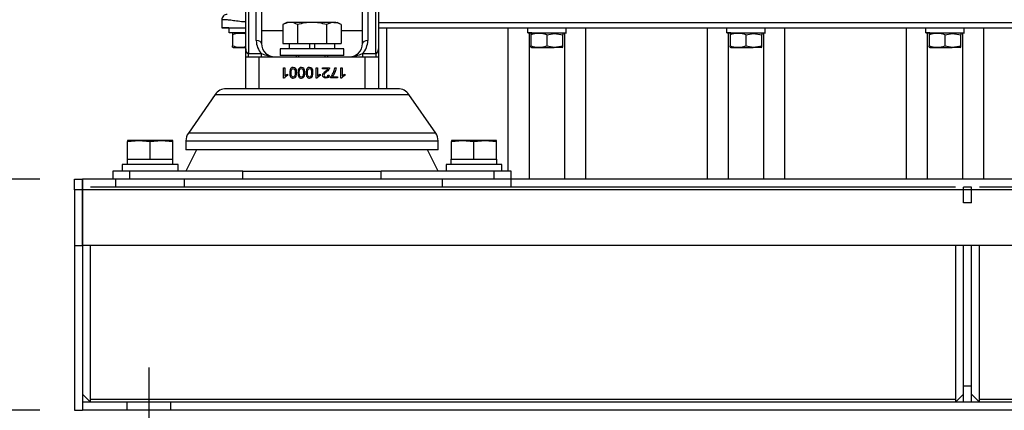
# Model space of a CAD drawing. Units: millimetres. Extents: x 8 to 289, y 8 to 202.
# Drawn here: x 101 to 138, y 116 to 131 of the extents above; entities that cross this region are included whole.
import ezdxf
from ezdxf.enums import TextEntityAlignment as Align
from ezdxf.lldxf.tags import DXFTag

# ---------------------------------------------------------------- set-up
doc = ezdxf.new("R2010")
doc.units = ezdxf.units.MM
for name, color, linetype in [('17210001.1_SUPOR', 7, 'Continuous'), ('31A00-01930_000_', 7, 'Continuous'), ('60573015.2', 7, 'Continuous'), ('61673001_SUSPENS', 7, 'Continuous'), ('ANGULAR_3', 7, 'Continuous'), ('DIAMETRO10_DIN_1', 7, 'Continuous'), ('DIAMETROM10_DIN1', 7, 'Continuous'), ('DIAMETROM12_DIN_', 7, 'Continuous'), ('DIN-933_M10_X_25', 7, 'Continuous'), ('DIN-933_M12_X_35', 7, 'Continuous'), ('DV1_Predeterminado', 7, 'Continuous'), ('Predeterminado', 7, 'Continuous')]:
    doc.layers.add(name, color=color, linetype=linetype)
doc.styles.add('SEACAD_Arial', font='arial.ttf')
tags = doc.linetypes.add('CENTER2', pattern=[28.575, 19.05, -3.175, 3.175, -3.175]).pattern_tags.tags
tags[10:11] = [DXFTag(74, 4), DXFTag(75, 0), DXFTag(340, '0'), DXFTag(46, 0.0), DXFTag(50, 0.0), DXFTag(44, 0.0), DXFTag(45, 0.0)]
tags[8:9] = [DXFTag(74, 4), DXFTag(75, 0), DXFTag(340, '0'), DXFTag(46, 0.0), DXFTag(50, 0.0), DXFTag(44, 0.0), DXFTag(45, 0.0)]
tags[6:7] = [DXFTag(74, 4), DXFTag(75, 0), DXFTag(340, '0'), DXFTag(46, 0.0), DXFTag(50, 0.0), DXFTag(44, 0.0), DXFTag(45, 0.0)]
tags[4:5] = [DXFTag(74, 4), DXFTag(75, 0), DXFTag(340, '0'), DXFTag(46, 0.0), DXFTag(50, 0.0), DXFTag(44, 0.0), DXFTag(45, 0.0)]
tags = doc.linetypes.add('HIDDEN2', pattern=[4.7625, 3.175, -1.5875]).pattern_tags.tags
tags[6:7] = [DXFTag(74, 4), DXFTag(75, 0), DXFTag(340, '0'), DXFTag(46, 0.0), DXFTag(50, 0.0), DXFTag(44, 0.0), DXFTag(45, 0.0)]
tags[4:5] = [DXFTag(74, 4), DXFTag(75, 0), DXFTag(340, '0'), DXFTag(46, 0.0), DXFTag(50, 0.0), DXFTag(44, 0.0), DXFTag(45, 0.0)]
doc.dimstyles.new('SOLE', dxfattribs={"dimtxt": 2.6, "dimasz": 2.08, "dimexe": 1.3, "dimexo": 1.3, "dimgap": 1.3, "dimtad": 1, "dimdec": 1, "dimlfac": 10, "dimdsep": 46, "dimtxsty": 'SEACAD_Arial', "dimblk1": '_SE_FILLED', "dimblk2": '_SE_FILLED', "dimsah": 1, "dimcen": 1.3, "dimadec": 0, "dimazin": 0, "dimtfac": 1, "dimtdec": 1, "dimtmove": 0, "dimatfit": 3, "dimfxl": 1, "dimtolj": 1, "dimarcsym": 0})

# ---------------------------------------------------------------- blocks, each defined once
blk = doc.blocks.new('SE')
at = {"layer": '17210001.1_SUPOR', "color": 7, "linetype": 'Continuous'}
for p, q in [((109.329, 129.56), (109.329, 137.86)), ((109.429, 137.86), (109.429, 129.389)), ((114.229, 129.389), (114.229, 137.86)), ((114.329, 137.86), (114.329, 129.56)), ((109.729, 129.875), (109.729, 136.909)), ((113.929, 136.909), (113.929, 129.875)), ((109.929, 136.794), (109.929, 129.76)), ((113.729, 129.76), (113.729, 136.794)), ((109.929, 130.26), (110.732, 130.26)), ((112.925, 130.26), (113.729, 130.26)), ((109.329, 129.26), (109.329, 129.56)), ((114.329, 129.56), (114.329, 129.26)), ((109.329, 128.06), (109.329, 129.26)), ((109.329, 129.26), (109.829, 129.26)), ((109.429, 129.389), (109.925, 129.389)), ((109.429, 129.26), (109.429, 129.389)), ((109.829, 129.26), (113.829, 129.26)), ((109.829, 129.26), (109.829, 128.06)), ((109.925, 129.26), (109.925, 129.389)), ((113.732, 129.389), (114.229, 129.389)), ((113.732, 129.389), (113.732, 129.26)), ((113.829, 129.26), (114.329, 129.26)), ((113.829, 128.06), (113.829, 129.26)), ((114.229, 129.389), (114.229, 129.26)), ((114.329, 129.26), (114.329, 128.06)), ((110.756, 128.46), (110.756, 128.854)), ((110.756, 128.854), (110.805, 128.854)), ((110.805, 128.854), (110.805, 128.547)), ((111.991, 128.46), (111.991, 128.854)), ((111.991, 128.854), (112.04, 128.854)), ((112.04, 128.854), (112.04, 128.547)), ((112.226, 128.807), (112.226, 128.854)), ((112.226, 128.854), (112.49, 128.854)), ((112.421, 128.807), (112.226, 128.807)), ((112.683, 128.854), (112.733, 128.854)), ((112.917, 128.46), (112.917, 128.854)), ((112.917, 128.854), (112.966, 128.854)), ((112.966, 128.854), (112.966, 128.547)), ((110.787, 128.46), (110.756, 128.46)), ((110.902, 128.605), (110.902, 128.559)), ((112.023, 128.46), (111.991, 128.46)), ((112.138, 128.605), (112.138, 128.559)), ((112.43, 128.578), (112.48, 128.573)), ((112.531, 128.467), (112.531, 128.505)), ((112.789, 128.467), (112.531, 128.467)), ((112.594, 128.514), (112.789, 128.514)), ((112.789, 128.514), (112.789, 128.467)), ((112.949, 128.46), (112.917, 128.46)), ((113.064, 128.605), (113.064, 128.559))]:
    blk.add_line(p, q, dxfattribs=at)
for centre, radius, start, end in [((110.429, 129.875), 0.7, 180, 223.9807), ((113.229, 129.875), 0.7, 316.0193, 0), ((110.429, 129.76), 0.5, 180, 270), ((113.229, 129.76), 0.5, 270, 0), ((110.542, 130.76), 1.504, 245.751, 265.6589), ((113.115, 130.76), 1.504, 274.3411, 294.249)]:
    blk.add_arc(centre, radius, start, end, dxfattribs=at)
for centre, major_axis, ratio, start_param, end_param in [((109.729, 129.76), (0.2, 0), 0.572182, 0, 1.570796), ((113.929, 129.76), (-0.2, 0), 0.572182, 4.712389, 6.283185), ((109.429, 129.56), (0, 0.172), 0.582566, 1.570796, 3.141593), ((114.229, 129.56), (0, -0.172), 0.582566, 0, 1.570796)]:
    blk.add_ellipse(centre, major_axis=major_axis, ratio=ratio, start_param=start_param, end_param=end_param, dxfattribs=at)
for points, knots in [([(111.247, 128.661), (111.247, 128.614), (111.243, 128.577), (111.233, 128.549), (111.223, 128.52), (111.209, 128.499), (111.19, 128.483), (111.171, 128.468), (111.147, 128.461), (111.118, 128.46), (111.097, 128.46), (111.078, 128.465), (111.062, 128.473), (111.046, 128.482), (111.032, 128.494), (111.022, 128.51), (111.012, 128.526), (111.004, 128.545), (110.992, 128.591), (110.989, 128.622), (110.989, 128.707), (110.994, 128.744), (111.003, 128.772), (111.013, 128.801), (111.027, 128.822), (111.046, 128.838), (111.065, 128.853), (111.089, 128.86), (111.156, 128.86), (111.187, 128.847), (111.208, 128.82), (111.235, 128.788), (111.247, 128.734), (111.247, 128.661)], [0, 0, 0, 0, 0.104983, 0.104983, 0.104983, 0.17875, 0.17875, 0.17875, 0.249978, 0.249978, 0.249978, 0.303927, 0.303927, 0.303927, 0.354699, 0.354699, 0.354699, 0.433127, 0.433127, 0.511555, 0.511555, 0.604721, 0.604721, 0.604721, 0.678375, 0.678375, 0.678375, 0.750226, 0.750226, 0.844531, 0.844531, 0.844531, 1, 1, 1, 1]), ([(111.197, 128.661), (111.197, 128.725), (111.19, 128.768), (111.175, 128.789), (111.159, 128.81), (111.141, 128.821), (111.096, 128.821), (111.077, 128.81), (111.062, 128.789), (111.046, 128.768), (111.039, 128.725), (111.039, 128.596), (111.047, 128.553), (111.062, 128.532), (111.077, 128.511), (111.096, 128.5), (111.141, 128.5), (111.159, 128.51), (111.172, 128.528), (111.189, 128.552), (111.197, 128.596), (111.197, 128.661)], [0, 0, 0, 0, 0.165389, 0.165389, 0.165389, 0.249842, 0.249842, 0.334295, 0.334295, 0.334295, 0.499704, 0.499704, 0.665114, 0.665114, 0.665114, 0.748229, 0.748229, 0.829456, 0.829456, 0.829456, 1, 1, 1, 1]), ([(111.556, 128.661), (111.556, 128.614), (111.551, 128.577), (111.542, 128.549), (111.532, 128.52), (111.518, 128.499), (111.499, 128.483), (111.48, 128.468), (111.456, 128.461), (111.427, 128.46), (111.406, 128.46), (111.387, 128.465), (111.371, 128.473), (111.354, 128.481), (111.341, 128.494), (111.331, 128.51), (111.32, 128.526), (111.312, 128.545), (111.307, 128.568), (111.301, 128.591), (111.298, 128.622), (111.298, 128.707), (111.302, 128.744), (111.312, 128.772), (111.321, 128.801), (111.336, 128.822), (111.355, 128.838), (111.374, 128.853), (111.398, 128.86), (111.465, 128.86), (111.495, 128.847), (111.517, 128.82), (111.543, 128.788), (111.556, 128.734), (111.556, 128.661)], [0, 0, 0, 0, 0.104985, 0.104985, 0.104985, 0.178596, 0.178596, 0.178596, 0.25004, 0.25004, 0.25004, 0.303968, 0.303968, 0.303968, 0.354698, 0.354698, 0.354698, 0.413443, 0.413443, 0.413443, 0.500802, 0.500802, 0.604576, 0.604576, 0.604576, 0.67824, 0.67824, 0.67824, 0.749513, 0.749513, 0.844544, 0.844544, 0.844544, 1, 1, 1, 1]), ([(111.506, 128.661), (111.506, 128.725), (111.498, 128.768), (111.483, 128.789), (111.468, 128.81), (111.449, 128.821), (111.405, 128.821), (111.386, 128.81), (111.371, 128.789), (111.355, 128.768), (111.348, 128.725), (111.348, 128.596), (111.355, 128.553), (111.37, 128.532), (111.385, 128.511), (111.405, 128.5), (111.45, 128.5), (111.467, 128.51), (111.481, 128.528), (111.498, 128.552), (111.506, 128.596), (111.506, 128.661)], [0, 0, 0, 0, 0.165528, 0.165528, 0.165528, 0.250315, 0.250315, 0.334115, 0.334115, 0.334115, 0.499562, 0.499562, 0.665009, 0.665009, 0.665009, 0.748608, 0.748608, 0.829357, 0.829357, 0.829357, 1, 1, 1, 1]), ([(111.865, 128.661), (111.865, 128.614), (111.86, 128.577), (111.85, 128.549), (111.841, 128.52), (111.826, 128.499), (111.807, 128.483), (111.788, 128.468), (111.764, 128.461), (111.735, 128.46), (111.714, 128.46), (111.695, 128.465), (111.679, 128.473), (111.663, 128.482), (111.65, 128.494), (111.64, 128.51), (111.629, 128.526), (111.621, 128.545), (111.609, 128.591), (111.606, 128.622), (111.606, 128.707), (111.611, 128.744), (111.621, 128.772), (111.63, 128.801), (111.644, 128.822), (111.663, 128.838), (111.683, 128.853), (111.706, 128.86), (111.774, 128.86), (111.804, 128.847), (111.825, 128.82), (111.852, 128.788), (111.865, 128.734), (111.865, 128.661)], [0, 0, 0, 0, 0.104983, 0.104983, 0.104983, 0.17875, 0.17875, 0.17875, 0.249978, 0.249978, 0.249978, 0.303927, 0.303927, 0.303927, 0.354699, 0.354699, 0.354699, 0.433127, 0.433127, 0.511555, 0.511555, 0.604721, 0.604721, 0.604721, 0.678375, 0.678375, 0.678375, 0.750226, 0.750226, 0.844531, 0.844531, 0.844531, 1, 1, 1, 1]), ([(111.814, 128.661), (111.814, 128.725), (111.807, 128.768), (111.792, 128.789), (111.777, 128.81), (111.758, 128.821), (111.713, 128.821), (111.694, 128.81), (111.679, 128.789), (111.664, 128.768), (111.656, 128.725), (111.656, 128.596), (111.664, 128.553), (111.679, 128.532), (111.694, 128.511), (111.713, 128.5), (111.758, 128.5), (111.776, 128.51), (111.79, 128.528), (111.807, 128.552), (111.814, 128.596), (111.814, 128.661)], [0, 0, 0, 0, 0.165389, 0.165389, 0.165389, 0.249842, 0.249842, 0.334295, 0.334295, 0.334295, 0.499704, 0.499704, 0.665114, 0.665114, 0.665114, 0.748229, 0.748229, 0.829456, 0.829456, 0.829456, 1, 1, 1, 1]), ([(112.48, 128.573), (112.477, 128.537), (112.464, 128.509), (112.419, 128.47), (112.389, 128.461), (112.351, 128.46), (112.313, 128.46), (112.283, 128.471), (112.261, 128.492), (112.239, 128.513), (112.227, 128.538), (112.227, 128.585), (112.231, 128.6), (112.237, 128.616), (112.243, 128.631), (112.254, 128.646), (112.269, 128.663), (112.285, 128.68), (112.309, 128.703), (112.344, 128.732), (112.374, 128.756), (112.393, 128.773), (112.409, 128.79), (112.416, 128.799), (112.421, 128.807)], [0, 0, 0, 0, 0.138328, 0.138328, 0.276655, 0.276655, 0.276655, 0.418584, 0.418584, 0.418584, 0.547751, 0.547751, 0.612877, 0.612877, 0.612877, 0.69629, 0.69629, 0.69629, 0.843678, 0.843678, 0.843678, 0.921839, 0.921839, 1, 1, 1, 1]), ([(112.49, 128.854), (112.49, 128.842), (112.488, 128.831), (112.484, 128.82), (112.477, 128.803), (112.467, 128.786), (112.452, 128.768), (112.437, 128.751), (112.416, 128.732), (112.388, 128.709), (112.345, 128.674), (112.316, 128.646), (112.285, 128.605), (112.278, 128.586), (112.278, 128.549), (112.284, 128.533), (112.312, 128.507), (112.33, 128.5), (112.376, 128.5), (112.394, 128.507), (112.408, 128.521), (112.423, 128.535), (112.43, 128.554), (112.43, 128.578)], [0, 0, 0, 0, 0.05627, 0.05627, 0.05627, 0.158052, 0.158052, 0.158052, 0.302265, 0.302265, 0.302265, 0.416667, 0.416667, 0.531069, 0.531069, 0.650374, 0.650374, 0.769679, 0.769679, 0.896002, 0.896002, 0.896002, 1, 1, 1, 1]), ([(112.531, 128.505), (112.557, 128.531), (112.581, 128.567), (112.606, 128.611), (112.631, 128.654), (112.65, 128.7), (112.664, 128.746), (112.674, 128.779), (112.68, 128.815), (112.683, 128.854)], [0, 0, 0, 0, 0.336409, 0.336409, 0.336409, 0.717279, 0.717279, 0.717279, 1, 1, 1, 1]), ([(112.733, 128.854), (112.732, 128.823), (112.726, 128.786), (112.703, 128.698), (112.686, 128.657), (112.642, 128.576), (112.619, 128.541), (112.594, 128.514)], [0, 0, 0, 0, 0.333333, 0.333333, 0.666667, 0.666667, 1, 1, 1, 1]), ([(110.902, 128.559), (110.875, 128.546), (110.851, 128.531), (110.83, 128.513), (110.81, 128.495), (110.796, 128.478), (110.787, 128.46)], [0, 0, 0, 0, 0.555562, 0.555562, 0.555562, 1, 1, 1, 1]), ([(110.805, 128.547), (110.816, 128.558), (110.832, 128.57), (110.851, 128.58), (110.87, 128.592), (110.887, 128.6), (110.902, 128.605)], [0, 0, 0, 0, 0.497695, 0.497695, 0.497695, 1, 1, 1, 1]), ([(112.138, 128.559), (112.11, 128.546), (112.087, 128.531), (112.046, 128.495), (112.031, 128.478), (112.023, 128.46)], [0, 0, 0, 0, 0.5, 0.5, 1, 1, 1, 1]), ([(112.04, 128.547), (112.052, 128.558), (112.067, 128.57), (112.086, 128.58), (112.105, 128.591), (112.122, 128.6), (112.138, 128.605)], [0, 0, 0, 0, 0.498742, 0.498742, 0.498742, 1, 1, 1, 1]), ([(113.064, 128.559), (113.036, 128.546), (113.012, 128.531), (112.992, 128.513), (112.972, 128.495), (112.957, 128.478), (112.949, 128.46)], [0, 0, 0, 0, 0.55442, 0.55442, 0.55442, 1, 1, 1, 1]), ([(112.966, 128.547), (112.978, 128.558), (112.993, 128.57), (113.012, 128.58), (113.032, 128.591), (113.048, 128.6), (113.064, 128.605)], [0, 0, 0, 0, 0.499702, 0.499702, 0.499702, 1, 1, 1, 1])]:
    blk.add_open_spline(points, degree=3, knots=knots, dxfattribs=at)
at = {"layer": '31A00-01930_000_', "color": 7, "linetype": 'Continuous'}
for p, q in [((108.429, 130.66), (108.429, 130.36)), ((108.429, 130.36), (109.319, 130.36)), ((108.695, 130.36), (108.429, 130.36)), ((108.705, 130.16), (108.705, 130.36)), ((108.981, 130.36), (109.327, 130.36)), ((114.329, 130.56), (144.329, 130.56)), ((114.329, 130.36), (144.329, 130.36)), ((114.645, 128.06), (114.645, 130.36)), ((116.181, 130.36), (117.079, 130.36)), ((119.212, 130.36), (119.212, 124.96)), ((119.955, 130.16), (119.955, 130.36)), ((120.231, 130.36), (121.129, 130.36)), ((121.404, 130.147), (121.404, 130.36)), ((122.145, 124.66), (122.145, 130.36)), ((123.381, 130.36), (124.279, 130.36)), ((126.712, 130.36), (126.712, 124.66)), ((127.455, 130.16), (127.455, 130.36)), ((127.731, 130.36), (128.629, 130.36)), ((128.904, 130.147), (128.904, 130.36)), ((129.645, 124.66), (129.645, 130.36)), ((134.212, 130.36), (134.212, 124.66)), ((134.955, 130.16), (134.955, 130.36)), ((135.231, 130.36), (136.129, 130.36)), ((136.404, 130.147), (136.404, 130.36)), ((137.145, 124.66), (137.145, 130.36)), ((108.856, 130.16), (108.705, 130.16)), ((109.327, 130.16), (108.705, 130.16)), ((108.829, 130.092), (108.829, 129.678)), ((120.106, 130.16), (119.955, 130.16)), ((119.955, 130.16), (121.404, 130.16)), ((120.019, 124.66), (120.019, 130.16)), ((120.079, 130.092), (120.079, 129.678)), ((120.679, 130.092), (120.966, 130.146)), ((120.679, 130.092), (120.679, 129.678)), ((120.966, 130.146), (120.954, 130.16)), ((120.966, 130.146), (121.279, 130.092)), ((121.279, 129.678), (121.279, 130.092)), ((121.338, 130.16), (121.338, 124.66)), ((127.606, 130.16), (127.455, 130.16)), ((127.455, 130.16), (128.904, 130.16)), ((127.519, 124.66), (127.519, 130.16)), ((127.579, 130.092), (127.579, 129.678)), ((128.179, 130.092), (128.466, 130.146)), ((128.179, 130.092), (128.179, 129.678)), ((128.466, 130.146), (128.454, 130.16)), ((128.466, 130.146), (128.779, 130.092)), ((128.779, 129.678), (128.779, 130.092)), ((128.838, 130.16), (128.838, 124.66)), ((135.106, 130.16), (134.955, 130.16)), ((134.955, 130.16), (136.404, 130.16)), ((135.019, 124.66), (135.019, 130.16)), ((135.079, 130.092), (135.079, 129.678)), ((135.679, 130.092), (135.966, 130.146)), ((135.679, 130.092), (135.679, 129.678)), ((135.966, 130.146), (135.954, 130.16)), ((135.966, 130.146), (136.279, 130.092)), ((136.279, 129.678), (136.279, 130.092)), ((136.338, 130.16), (136.338, 124.66)), ((108.829, 129.625), (108.829, 129.678)), ((108.829, 129.625), (108.829, 129.678)), ((108.829, 129.625), (108.829, 129.678)), ((108.829, 129.625), (108.854, 129.61)), ((108.854, 129.61), (109.327, 129.61)), ((120.079, 129.625), (120.079, 129.678)), ((120.079, 129.625), (120.104, 129.61)), ((120.104, 129.61), (120.954, 129.61)), ((120.679, 129.678), (120.966, 129.625)), ((120.966, 129.625), (120.954, 129.61)), ((121.253, 129.61), (120.954, 129.61)), ((120.966, 129.625), (121.279, 129.678)), ((121.253, 129.61), (121.279, 129.625)), ((121.279, 129.625), (121.279, 129.678)), ((127.579, 129.625), (127.579, 129.678)), ((127.579, 129.625), (127.604, 129.61)), ((127.604, 129.61), (128.454, 129.61)), ((128.179, 129.678), (128.466, 129.625)), ((128.466, 129.625), (128.454, 129.61)), ((128.753, 129.61), (128.454, 129.61)), ((128.466, 129.625), (128.779, 129.678)), ((128.753, 129.61), (128.779, 129.625)), ((128.779, 129.625), (128.779, 129.678)), ((135.079, 129.625), (135.079, 129.678)), ((135.079, 129.625), (135.104, 129.61)), ((135.104, 129.61), (135.954, 129.61)), ((135.679, 129.678), (135.966, 129.625)), ((135.966, 129.625), (135.954, 129.61)), ((136.253, 129.61), (135.954, 129.61)), ((135.966, 129.625), (136.279, 129.678)), ((136.253, 129.61), (136.279, 129.625)), ((136.279, 129.625), (136.279, 129.678))]:
    blk.add_line(p, q, dxfattribs=at)
for centre, radius, start, end in [((108.629, 130.66), 0.2, 89.9999, 180.0001), ((109.129, 129.279), 0.867, 76.5096, 110.2471), ((120.379, 129.279), 0.867, 69.7529, 110.2471), ((126.735, 130.116), 5.457, 179.6876, 180.2501), ((127.879, 129.279), 0.867, 69.7529, 110.2471), ((134.235, 130.116), 5.457, 179.6876, 180.2501), ((135.379, 129.279), 0.867, 69.7529, 110.2471), ((141.735, 130.116), 5.457, 179.6876, 180.2501), ((109.129, 130.5), 0.875, 249.9478, 283.3579), ((120.379, 130.5), 0.875, 249.9478, 290.0522), ((127.879, 130.5), 0.875, 249.9478, 290.0522), ((135.379, 130.5), 0.875, 249.9478, 290.0522)]:
    blk.add_arc(centre, radius, start, end, dxfattribs=at)
for points, knots in [([(109.328, 130.574), (109.325, 130.574), (109.223, 130.581), (109.083, 130.595), (108.924, 130.616), (108.783, 130.636), (108.668, 130.652), (108.577, 130.659), (108.521, 130.661), (108.45, 130.66), (108.438, 130.66), (108.429, 130.66)], [0.6271114, 0.6271114, 0.6271114, 0.6271114, 0.629056, 0.6929051, 0.7246017, 0.7561161, 0.8184982, 0.8493717, 0.8800026, 0.9123861, 1, 1, 1, 1]), ([(108.828, 130.146), (108.828, 130.146), (108.829, 130.144), (108.829, 130.135), (108.829, 130.123), (108.829, 130.11), (108.829, 130.098), (108.829, 130.092)], [0.5000068, 0.5000068, 0.5000068, 0.5000068, 0.6141605, 0.7295225, 0.8171743, 0.9069448, 1, 1, 1, 1]), ([(108.828, 130.146), (108.828, 130.146), (108.829, 130.144), (108.829, 130.135), (108.829, 130.123), (108.829, 130.11), (108.829, 130.098), (108.829, 130.092)], [0.5000068, 0.5000068, 0.5000068, 0.5000068, 0.6141605, 0.7295225, 0.8171743, 0.9069448, 1, 1, 1, 1]), ([(108.828, 130.146), (108.828, 130.146), (108.829, 130.144), (108.829, 130.135), (108.829, 130.123), (108.829, 130.11), (108.829, 130.098), (108.829, 130.092)], [0.5000068, 0.5000068, 0.5000068, 0.5000068, 0.6141605, 0.7295225, 0.8171743, 0.9069448, 1, 1, 1, 1]), ([(120.078, 130.146), (120.078, 130.146), (120.079, 130.144), (120.079, 130.135), (120.079, 130.123), (120.079, 130.11), (120.079, 130.098), (120.079, 130.092)], [0.5000068, 0.5000068, 0.5000068, 0.5000068, 0.6141605, 0.7295225, 0.8171743, 0.9069448, 1, 1, 1, 1]), ([(127.578, 130.146), (127.578, 130.146), (127.579, 130.144), (127.579, 130.135), (127.579, 130.123), (127.579, 130.11), (127.579, 130.098), (127.579, 130.092)], [0.5000068, 0.5000068, 0.5000068, 0.5000068, 0.6141605, 0.7295225, 0.8171743, 0.9069448, 1, 1, 1, 1]), ([(135.078, 130.146), (135.078, 130.146), (135.079, 130.144), (135.079, 130.135), (135.079, 130.123), (135.079, 130.11), (135.079, 130.098), (135.079, 130.092)], [0.5000068, 0.5000068, 0.5000068, 0.5000068, 0.6141605, 0.7295225, 0.8171743, 0.9069448, 1, 1, 1, 1])]:
    blk.add_open_spline(points, degree=3, knots=knots, dxfattribs=at)
at = {"layer": '60573015.2', "color": 7, "linetype": 'Continuous'}
for p, q in [((102.878, 124.66), (103.178, 124.66)), ((102.878, 124.26), (102.878, 124.66)), ((103.178, 124.66), (103.178, 124.26)), ((103.179, 124.26), (103.179, 124.66)), ((110.644, 124.66), (103.179, 124.66)), ((205.179, 124.66), (113.013, 124.66)), ((102.878, 124.26), (102.878, 122.16)), ((103.178, 124.26), (102.878, 124.26)), ((103.178, 124.26), (103.178, 122.16)), ((103.179, 122.16), (103.179, 124.26)), ((205.179, 124.26), (103.179, 124.26)), ((102.878, 122.16), (103.178, 122.16)), ((102.878, 122.16), (102.878, 115.96)), ((103.178, 122.16), (103.178, 115.96)), ((205.179, 122.16), (103.179, 122.16)), ((136.378, 116.56), (136.378, 122.16)), ((136.678, 116.56), (136.678, 122.16)), ((205.179, 116.26), (103.179, 116.26)), ((103.179, 116.26), (103.179, 115.96)), ((136.078, 116.36), (103.478, 116.36)), ((171.38, 116.36), (136.978, 116.36)), ((102.878, 115.96), (103.178, 115.96)), ((205.179, 115.96), (103.179, 115.96))]:
    blk.add_line(p, q, dxfattribs=at)
at = {"layer": '60573015.2', "color": 7, "linetype": 'HIDDEN2'}
for p, q in [((104.428, 124.66), (104.428, 124.36)), ((107.028, 124.36), (107.028, 124.66)), ((113.013, 124.66), (110.644, 124.66)), ((116.728, 124.66), (116.728, 124.36)), ((119.328, 124.36), (119.328, 124.66)), ((136.078, 124.36), (103.478, 124.36)), ((136.678, 124.36), (136.378, 124.36)), ((136.378, 123.76), (136.378, 124.36)), ((136.678, 123.76), (136.678, 124.36)), ((171.38, 124.36), (136.978, 124.36)), ((136.678, 123.76), (136.378, 123.76)), ((103.179, 122.16), (103.179, 116.36)), ((136.678, 116.86), (136.378, 116.86)), ((136.378, 116.26), (136.378, 116.56)), ((136.678, 116.26), (136.678, 116.56)), ((103.179, 116.36), (103.179, 116.26)), ((104.854, 116.26), (104.854, 115.96)), ((106.504, 115.96), (106.504, 116.26))]:
    blk.add_line(p, q, dxfattribs=at)
at = {"layer": '61673001_SUSPENS', "color": 7, "linetype": 'Continuous'}
for p, q in [((115.067, 128.06), (108.59, 128.06)), ((108.179, 127.846), (107.168, 126.389)), ((108.179, 127.846), (115.478, 127.846)), ((116.489, 126.389), (115.478, 127.846)), ((116.489, 126.389), (107.168, 126.389)), ((107.079, 126.104), (116.579, 126.104)), ((107.079, 126.104), (107.079, 125.76)), ((116.579, 125.76), (116.579, 126.104)), ((116.579, 125.76), (107.079, 125.76)), ((107.48, 125.76), (107.079, 124.96)), ((116.178, 125.76), (107.48, 125.76)), ((116.579, 124.96), (116.178, 125.76)), ((104.96, 124.96), (104.329, 124.96)), ((104.329, 124.96), (104.329, 124.66)), ((109.22, 124.96), (104.96, 124.96)), ((104.96, 124.66), (104.96, 124.96)), ((109.22, 124.96), (114.437, 124.96)), ((109.22, 124.66), (109.22, 124.96)), ((114.437, 124.66), (109.22, 124.66)), ((118.697, 124.96), (114.437, 124.96)), ((114.437, 124.66), (114.437, 124.96)), ((119.329, 124.96), (118.697, 124.96)), ((118.697, 124.66), (118.697, 124.96)), ((119.329, 124.66), (119.329, 124.96))]:
    blk.add_line(p, q, dxfattribs=at)
for centre, start, end in [((108.59, 127.56), 90, 145.2222), ((115.067, 127.56), 34.7778, 90), ((107.579, 126.104), 145.2222, 180), ((116.079, 126.104), 0, 34.7778)]:
    blk.add_arc(centre, 0.5, start, end, dxfattribs=at)
at = {"layer": 'ANGULAR_3', "color": 7, "linetype": 'Continuous'}
for p, q in [((103.178, 124.36), (103.179, 124.36)), ((103.179, 122.16), (103.178, 122.16)), ((103.478, 116.26), (103.478, 122.16)), ((136.078, 122.16), (136.078, 116.26)), ((136.978, 116.26), (136.978, 122.16)), ((103.178, 116.56), (103.478, 116.26)), ((136.378, 116.56), (136.078, 116.26)), ((136.378, 116.26), (136.378, 116.56)), ((136.678, 116.56), (136.978, 116.26)), ((136.678, 116.26), (136.678, 116.56)), ((103.478, 116.26), (103.178, 116.26))]:
    blk.add_line(p, q, dxfattribs=at)
at = {"layer": 'DIAMETRO10_DIN_1', "color": 7, "linetype": 'Continuous'}
for p, q in [((106.779, 125.21), (104.679, 125.21)), ((104.679, 125.21), (104.679, 124.96)), ((106.779, 124.96), (106.779, 125.21)), ((118.979, 125.21), (116.879, 125.21)), ((116.879, 125.21), (116.879, 124.96)), ((118.979, 124.96), (118.979, 125.21))]:
    blk.add_line(p, q, dxfattribs=at)
at = {"layer": 'DIAMETROM10_DIN1', "color": 7, "linetype": 'Continuous'}
for p, q in [((110.969, 129.76), (110.969, 129.56)), ((111.729, 129.76), (111.729, 129.56)), ((111.929, 129.56), (111.929, 129.76)), ((112.689, 129.56), (112.689, 129.76)), ((104.874, 125.41), (104.879, 125.41)), ((104.874, 125.21), (104.874, 125.41)), ((105.19, 125.41), (106.267, 125.41)), ((106.579, 125.41), (106.589, 125.41)), ((106.589, 125.21), (106.589, 125.41)), ((117.074, 125.41), (117.079, 125.41)), ((117.074, 125.21), (117.074, 125.41)), ((117.39, 125.41), (118.467, 125.41)), ((118.779, 125.41), (118.789, 125.41)), ((118.789, 125.21), (118.789, 125.41))]:
    blk.add_line(p, q, dxfattribs=at)
at = {"layer": 'DIAMETROM12_DIN_', "color": 7, "linetype": 'Continuous'}
for p, q in [((113.029, 129.56), (110.629, 129.56)), ((110.629, 129.56), (110.629, 129.31)), ((113.029, 129.31), (113.029, 129.56)), ((113.029, 129.31), (110.629, 129.31))]:
    blk.add_line(p, q, dxfattribs=at)
at = {"layer": 'DIN-933_M10_X_25', "color": 7, "linetype": 'Continuous'}
for p, q in [((105.304, 126.11), (104.879, 126.11)), ((104.879, 126.11), (104.879, 126.075)), ((104.879, 126.075), (105.304, 126.11)), ((104.879, 125.41), (104.879, 126.075)), ((106.154, 126.11), (105.304, 126.11)), ((105.304, 126.11), (105.729, 126.075)), ((105.729, 126.075), (106.154, 126.11)), ((105.729, 125.41), (105.729, 126.075)), ((106.579, 126.11), (106.154, 126.11)), ((106.154, 126.11), (106.579, 126.075)), ((106.579, 126.075), (106.579, 126.11)), ((106.579, 125.41), (106.579, 126.075)), ((117.504, 126.11), (117.079, 126.11)), ((117.079, 126.11), (117.079, 126.075)), ((117.079, 126.075), (117.504, 126.11)), ((117.079, 125.41), (117.079, 126.075)), ((118.354, 126.11), (117.504, 126.11)), ((117.504, 126.11), (117.929, 126.075)), ((117.929, 126.075), (118.354, 126.11)), ((117.929, 125.41), (117.929, 126.075)), ((118.779, 126.11), (118.354, 126.11)), ((118.354, 126.11), (118.779, 126.075)), ((118.779, 126.075), (118.779, 126.11)), ((118.779, 125.41), (118.779, 126.075)), ((104.879, 125.41), (105.729, 125.41)), ((105.729, 125.41), (106.579, 125.41)), ((117.079, 125.41), (117.929, 125.41)), ((117.929, 125.41), (118.779, 125.41))]:
    blk.add_line(p, q, dxfattribs=at)
at = {"layer": 'DIN-933_M12_X_35', "color": 7, "linetype": 'Continuous'}
for p, q in [((110.879, 130.56), (110.732, 130.476)), ((110.732, 130.476), (110.732, 129.76)), ((111.006, 130.56), (110.879, 130.56)), ((111.829, 130.56), (111.006, 130.56)), ((111.28, 130.476), (111.28, 129.76)), ((112.651, 130.56), (111.829, 130.56)), ((112.377, 130.476), (112.377, 129.76)), ((112.651, 130.56), (112.779, 130.56)), ((112.925, 130.476), (112.779, 130.56)), ((112.925, 130.476), (112.925, 129.76)), ((110.732, 129.76), (111.28, 129.76)), ((111.28, 129.76), (112.377, 129.76)), ((112.377, 129.76), (112.925, 129.76)), ((111.229, 129.31), (111.229, 129.26)), ((111.336, 129.26), (111.336, 129.31)), ((112.321, 129.26), (112.321, 129.31)), ((112.429, 129.26), (112.429, 129.31))]:
    blk.add_line(p, q, dxfattribs=at)
for centre, radius, start, end in [((111.021, 130.024), 0.536, 91.6642, 122.72), ((110.987, 130.013), 0.548, 57.6204, 87.9954), ((112.667, 130.024), 0.536, 91.6642, 122.72), ((112.632, 130.013), 0.548, 57.6204, 87.9954)]:
    blk.add_arc(centre, radius, start, end, dxfattribs=at)
for points in [[(111.829, 130.56), (111.736, 130.56), (111.642, 130.552), (111.459, 130.522), (111.369, 130.501), (111.28, 130.476)], [(112.377, 130.476), (112.288, 130.501), (112.196, 130.523), (112.013, 130.552), (111.921, 130.56), (111.829, 130.56)]]:
    blk.add_open_spline(points, degree=3, knots=[0, 0, 0, 0, 0.5, 0.5, 1, 1, 1, 1], dxfattribs=at)
at = {"layer": 'DV1_Predeterminado', "color": 7, "linetype": 'CENTER2'}
blk.add_line((105.679, 117.561), (105.679, 114.328), dxfattribs=at)
blk = doc.blocks.new('DMBLK886')
at = {"layer": 'Predeterminado', "linetype": 'Continuous'}
for points in [[(100.798, 110.089), (102.878, 110.436), (100.798, 110.782)], [(107.759, 110.089), (107.759, 110.782), (105.679, 110.436)]]:
    blk.add_hatch(color=7, dxfattribs=at).paths.add_polyline_path(points)
at = {"layer": 'Predeterminado', "color": 7, "linetype": 'Continuous'}
for p, q in [((102.878, 114.66), (102.878, 109.136)), ((105.679, 113.028), (105.679, 109.136)), ((95.948, 110.436), (109.839, 110.436))]:
    blk.add_line(p, q, dxfattribs=at)
at = {"layer": 'Predeterminado', "color": 7, "linetype": 'Continuous', "style": 'SEACAD_Arial'}
blk.add_text('28', height=2.6, dxfattribs=at).set_placement((96.858, 113.686), align=Align.TOP_LEFT)
blk = doc.blocks.new('_SE_FILLED')
at = {"color": 0}
blk.add_line((0, 0), (-1, 0), dxfattribs=at)
blk.add_solid([(0, 0), (-1, -0.1665), (-1, 0.1665), (0, 0)], dxfattribs=at)
blk = doc.blocks.new('DMBLK890')
at = {"layer": 'Predeterminado', "linetype": 'Continuous'}
for points in [[(93.674, 100.305), (93.674, 100.998), (91.594, 100.651)], [(100.798, 100.305), (102.878, 100.651), (100.798, 100.998)]]:
    blk.add_hatch(color=7, dxfattribs=at).paths.add_polyline_path(points)
at = {"layer": 'Predeterminado', "color": 7, "linetype": 'Continuous'}
for p, q in [((91.594, 146.824), (91.594, 99.351)), ((102.878, 114.66), (102.878, 99.351)), ((91.594, 100.651), (102.878, 100.651))]:
    blk.add_line(p, q, dxfattribs=at)
at = {"layer": 'Predeterminado', "color": 7, "linetype": 'Continuous', "style": 'SEACAD_Arial'}
blk.add_text('113', height=2.6, dxfattribs=at).set_placement((94.183, 103.901), align=Align.TOP_LEFT)
blk = doc.blocks.new('DMBLK891')
at = {"layer": 'Predeterminado', "linetype": 'Continuous'}
for points in [[(104.958, 100.305), (104.958, 100.998), (102.878, 100.651)], [(203.4, 100.305), (205.48, 100.651), (203.4, 100.998)]]:
    blk.add_hatch(color=7, dxfattribs=at).paths.add_polyline_path(points)
at = {"layer": 'Predeterminado', "color": 7, "linetype": 'Continuous'}
for p, q in [((102.878, 114.66), (102.878, 99.351)), ((205.48, 114.66), (205.48, 99.351)), ((102.878, 100.651), (205.48, 100.651))]:
    blk.add_line(p, q, dxfattribs=at)
at = {"layer": 'Predeterminado', "color": 7, "linetype": 'Continuous', "style": 'SEACAD_Arial'}
blk.add_text('1026', height=2.6, dxfattribs=at).set_placement((150.109, 103.901), align=Align.TOP_LEFT)
blk = doc.blocks.new('DMBLK893')
at = {"layer": 'Predeterminado', "linetype": 'Continuous'}
for points in [[(93.674, 93.408), (93.674, 94.101), (91.594, 93.755)], [(210.835, 93.408), (212.915, 93.755), (210.835, 94.101)]]:
    blk.add_hatch(color=7, dxfattribs=at).paths.add_polyline_path(points)
at = {"layer": 'Predeterminado', "color": 7, "linetype": 'Continuous'}
for p, q in [((91.594, 146.824), (91.594, 92.455)), ((212.915, 125.567), (212.915, 92.455)), ((212.915, 93.755), (91.594, 93.755))]:
    blk.add_line(p, q, dxfattribs=at)
at = {"layer": 'Predeterminado', "color": 7, "linetype": 'Continuous', "style": 'SEACAD_Arial'}
blk.add_text('1213.5', height=2.6, dxfattribs=at).set_placement((145.749, 97.005), align=Align.TOP_LEFT)
blk = doc.blocks.new('DMBLK894')
at = {"layer": 'Predeterminado', "linetype": 'Continuous'}
for points in [[(97.027, 122.58), (97.72, 122.58), (97.373, 124.66)], [(97.027, 118.04), (97.373, 115.96), (97.72, 118.04)]]:
    blk.add_hatch(color=7, dxfattribs=at).paths.add_polyline_path(points)
at = {"layer": 'Predeterminado', "color": 7, "linetype": 'Continuous'}
for p, q in [((101.578, 124.66), (96.073, 124.66)), ((97.373, 115.96), (97.373, 124.66)), ((101.578, 115.96), (96.073, 115.96))]:
    blk.add_line(p, q, dxfattribs=at)
at = {"layer": 'Predeterminado', "color": 7, "linetype": 'Continuous', "style": 'SEACAD_Arial'}
blk.add_text('87', height=2.6, rotation=90, dxfattribs=at).set_placement((94.123, 118.276), align=Align.TOP_LEFT)
blk = doc.blocks.new('DMBLK900')
at = {"layer": 'Predeterminado', "linetype": 'Continuous'}
for points in [[(86.242, 136.229), (86.935, 136.229), (86.588, 138.309)], [(86.242, 118.04), (86.588, 115.96), (86.935, 118.04)]]:
    blk.add_hatch(color=7, dxfattribs=at).paths.add_polyline_path(points)
at = {"layer": 'Predeterminado', "color": 7, "linetype": 'Continuous'}
for p, q in [((95.225, 138.309), (85.288, 138.309)), ((86.588, 115.96), (86.588, 138.309)), ((101.578, 115.96), (85.288, 115.96))]:
    blk.add_line(p, q, dxfattribs=at)
at = {"layer": 'Predeterminado', "color": 7, "linetype": 'Continuous', "style": 'SEACAD_Arial'}
blk.add_text('223.5', height=2.6, rotation=90, dxfattribs=at).set_placement((83.338, 122.557), align=Align.TOP_LEFT)
blk = doc.blocks.new('DMBLK902')
at = {"layer": 'Predeterminado', "linetype": 'Continuous'}
for points in [[(80.106, 175.81), (80.8, 175.81), (80.453, 177.89)], [(80.106, 118.04), (80.453, 115.96), (80.8, 118.04)]]:
    blk.add_hatch(color=7, dxfattribs=at).paths.add_polyline_path(points)
at = {"layer": 'Predeterminado', "color": 7, "linetype": 'Continuous'}
for p, q in [((120.978, 177.89), (79.153, 177.89)), ((80.453, 177.89), (80.453, 115.96)), ((101.578, 115.96), (79.153, 115.96))]:
    blk.add_line(p, q, dxfattribs=at)
at = {"layer": 'Predeterminado', "color": 7, "linetype": 'Continuous', "style": 'SEACAD_Arial'}
blk.add_text('619.3', height=2.6, rotation=90, dxfattribs=at).set_placement((77.203, 142.347), align=Align.TOP_LEFT)

msp = doc.modelspace()

# ---------------------------------------------------------------- block references
at = {"layer": 'Predeterminado'}
msp.add_blockref('SE', (0, 0), dxfattribs=at)

# ---------------------------------------------------------------- dimensions: what is measured, and where the dimension line sits
at = {"layer": 'Predeterminado', "color": 7, "linetype": 'Continuous'}
for base, p1, p2, picture, middle, dimtype in [((80.4531, 115.9604), (122.2785, 177.8905), (102.8775, 115.9604), 'DMBLK902', (80.4531, 146.9254), 160), ((97.3733, 115.9604), (102.8775, 115.9604), (102.8775, 124.6604), 'DMBLK894', (97.3733, 120.3104), 161)]:
    dim = msp.add_linear_dim(base=base, p1=p1, p2=p2, angle=90, text='\\A1;<>', dimstyle='SOLE', override={"dimdec": 2, "dimtdec": 2}, dxfattribs=at)
    dim.commit()
    dim.dimension.update_dxf_attribs({"geometry": picture, "text_midpoint": middle, "dimtype": dimtype})
for base, p1, p2, text, picture, middle in [((102.8775, 100.6512), (91.5937, 148.1238), (102.8775, 115.9604), '\\A1;<>', 'DMBLK890', (97.2356, 100.6512)), ((91.5937, 93.7546), (212.9148, 126.8665), (91.5937, 148.1238), '\\A1;1213.5 {}', 'DMBLK893', (152.2543, 93.7546))]:
    dim = msp.add_linear_dim(base=base, p1=p1, p2=p2, text=text, dimstyle='SOLE', override={"dimdec": 0, "dimtdec": 0}, dxfattribs=at)
    dim.commit()
    dim.dimension.update_dxf_attribs({"geometry": picture, "text_midpoint": middle, "dimtype": 160})
for base, p2, angle, picture, middle, dimtype in [((86.5882, 138.3093), (96.5251, 138.3093), 90, 'DMBLK900', (86.5882, 127.1348), 160), ((102.8775, 100.6512), (205.4795, 115.9604), 0, 'DMBLK891', (154.1785, 100.6512), 161)]:
    dim = msp.add_linear_dim(base=base, p1=(102.8775, 115.9604), p2=p2, angle=angle, text='\\A1;<>', dimstyle='SOLE', dxfattribs=at)
    dim.commit()
    dim.dimension.update_dxf_attribs({"geometry": picture, "text_midpoint": middle, "dimtype": dimtype})
dim = msp.add_linear_dim(base=(105.6785, 110.4356), p1=(102.8775, 115.9604), p2=(105.6785, 114.328), text='\\A1;<>', dimstyle='SOLE', dxfattribs=at)
dim.commit()
dim.dimension.update_dxf_attribs({"geometry": 'DMBLK886', "text_midpoint": (101.8374, 110.4356), "dimtype": 160})

doc.saveas('drawing.dxf')
